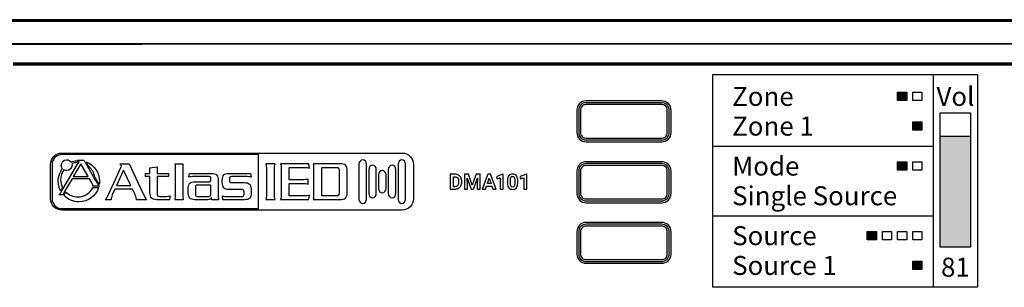
# Model space of a CAD drawing. Units: inches. Extents: x 0.1 to 31.6, y 0 to 24.6.
# Drawn here: x 4.8 to 10, y 20.1 to 21.5 of the extents above; entities that cross this region are included whole.
import ezdxf
from ezdxf.enums import TextEntityAlignment as Align

# ---------------------------------------------------------------- set-up
doc = ezdxf.new("R2010")
doc.units = ezdxf.units.IN
doc.header["$MEASUREMENT"] = 0
doc.styles.add('Arial', font='arial.ttf')

msp = doc.modelspace()

# ---------------------------------------------------------------- hatches: boundary and pattern name
h = msp.add_hatch(color=256)
h.dxf.hatch_style = 1
h.paths.add_polyline_path([(9.50987, 21.11232), (9.46165, 21.11232), (9.46165, 21.06831), (9.50987, 21.06831)])
h = msp.add_hatch(color=3)
h.dxf.hatch_style = 1
h.paths.add_polyline_path([(9.58954, 20.9558), (9.54132, 20.9558), (9.54132, 20.91179), (9.58954, 20.91179)])
h = msp.add_hatch(color=5)
h.dxf.hatch_style = 1
h.paths.add_polyline_path([(9.84639, 20.8804), (9.68666, 20.8804), (9.68666, 20.2962), (9.84639, 20.2962)])
h = msp.add_hatch(color=256)
h.dxf.hatch_style = 1
h.paths.add_polyline_path([(9.50987, 20.74543), (9.46165, 20.74543), (9.46165, 20.70142), (9.50987, 20.70142)])
h = msp.add_hatch(color=256)
h.dxf.hatch_style = 1
h.paths.add_polyline_path([(9.35054, 20.37853), (9.30232, 20.37853), (9.30232, 20.33452), (9.35054, 20.33452)])
h = msp.add_hatch(color=3)
h.dxf.hatch_style = 1
h.paths.add_polyline_path([(9.58954, 20.22201), (9.54132, 20.22201), (9.54132, 20.178), (9.58954, 20.178)])

# ---------------------------------------------------------------- linework, layer by layer
for points in [[(8.48964, 21.20558), (9.8827, 21.20558), (9.8827, 20.08474), (8.48964, 20.08474)], [(9.46165, 21.11232), (9.50987, 21.11232), (9.50987, 21.06831), (9.46165, 21.06831)], [(9.54132, 21.11232), (9.58954, 21.11232), (9.58954, 21.06831), (9.54132, 21.06831)], [(9.46165, 20.74543), (9.50987, 20.74543), (9.50987, 20.70142), (9.46165, 20.70142)], [(9.54132, 20.74543), (9.58954, 20.74543), (9.58954, 20.70142), (9.54132, 20.70142)], [(9.30232, 20.37853), (9.35054, 20.37853), (9.35054, 20.33452), (9.30232, 20.33452)], [(9.38199, 20.37853), (9.43021, 20.37853), (9.43021, 20.33452), (9.38199, 20.33452)], [(9.46165, 20.37853), (9.50987, 20.37853), (9.50987, 20.33452), (9.46165, 20.33452)], [(9.54132, 20.37853), (9.58954, 20.37853), (9.58954, 20.33452), (9.54132, 20.33452)]]:
    msp.add_lwpolyline(points, close=True)
for points in [[(9.65035, 20.08474), (9.65035, 21.20558)], [(8.48964, 20.82861), (9.65035, 20.82861)], [(8.48964, 20.46171), (9.65035, 20.46171)]]:
    msp.add_lwpolyline(points)
for points in [[(7.77298, 21.01787), (7.77298, 20.90024, 0.4249762), (7.82179, 20.85141), (8.21999, 20.85143, 0.4252788), (8.26881, 20.90025), (8.26881, 21.01787, 0.4252816), (8.21999, 21.06669), (7.8218, 21.06669, 0.4252816)], [(7.7827, 21.01797), (7.7827, 20.90015, 0.4262714), (7.8217, 20.86113), (8.22009, 20.86115, 0.4266144), (8.25909, 20.90015), (8.25909, 21.01797, 0.4266161), (8.22009, 21.05697), (7.8217, 21.05697, 0.4266161)], [(7.79242, 21.01808), (7.79242, 20.90004, 0.4281846), (7.82159, 20.87086), (8.2202, 20.87087, 0.428588), (8.24937, 20.90004), (8.24937, 21.01808, 0.428588), (8.2202, 21.04724), (7.82159, 21.04724, 0.428588)], [(7.77298, 20.69704), (7.77298, 20.57941, 0.4249762), (7.82179, 20.53058), (8.21999, 20.5306, 0.4252788), (8.26881, 20.57941), (8.26881, 20.69704, 0.4252816), (8.21999, 20.74586), (7.82179, 20.74586, 0.4252816)], [(7.7827, 20.69714), (7.7827, 20.57932, 0.4262714), (7.82169, 20.5403), (8.22009, 20.54032, 0.4266144), (8.25909, 20.57932), (8.25909, 20.69714, 0.4266161), (8.22009, 20.73613), (7.8217, 20.73613, 0.4266161)], [(7.79242, 20.69725), (7.79242, 20.57921, 0.4281846), (7.82159, 20.55002), (8.2202, 20.55004, 0.428588), (8.24937, 20.57921), (8.24937, 20.69725, 0.428588), (8.2202, 20.72641), (7.82159, 20.72641, 0.428588)], [(7.77298, 20.3776), (7.77298, 20.25997, 0.4249762), (7.82179, 20.21114), (8.21999, 20.21115, 0.4252788), (8.26881, 20.25997), (8.26881, 20.3776, 0.4252816), (8.21999, 20.42641), (7.8218, 20.42641, 0.4252816)], [(7.7827, 20.37769), (7.7827, 20.25987, 0.4262714), (7.8217, 20.22086), (8.22009, 20.22088, 0.4266144), (8.25909, 20.25987), (8.25909, 20.37769, 0.4266161), (8.22009, 20.41669), (7.8217, 20.41669, 0.4266161)], [(7.79242, 20.3778), (7.79242, 20.25976, 0.4281846), (7.82159, 20.23058), (8.2202, 20.2306, 0.428588), (8.24937, 20.25976), (8.24937, 20.3778, 0.428588), (8.2202, 20.40697), (7.82159, 20.40697, 0.428588)]]:
    msp.add_lwpolyline(points, format="xyb", close=True)
at = {"color": 5}
msp.add_lwpolyline([(9.68666, 21.00423), (9.84639, 21.00423), (9.84639, 20.2962), (9.68666, 20.2962)], close=True, dxfattribs=at)
at = {"color": 3}
for points in [[(9.54132, 20.9558), (9.58954, 20.9558), (9.58954, 20.91179), (9.54132, 20.91179)], [(9.54132, 20.22201), (9.58954, 20.22201), (9.58954, 20.178), (9.54132, 20.178)]]:
    msp.add_lwpolyline(points, close=True, dxfattribs=at)
at = {"color": 5}
msp.add_lwpolyline([(9.68666, 20.8804), (9.84639, 20.8804)], dxfattribs=at)
for points in [[(12.34937, 21.49447), (12.34937, 21.49447), (4.08548, 21.49447), (4.08548, 21.49447)], [(8.21742, 21.48752), (8.21742, 21.48752), (8.21742, 21.48752), (8.21742, 21.48752)], [(11.63131, 21.2653), (11.63131, 21.2653), (4.80492, 21.2653), (4.80492, 21.2653)], [(8.35214, 21.26252), (8.35214, 21.26252), (4.80492, 21.26252), (4.80492, 21.26252)], [(10.25076, 21.26252), (10.25076, 21.26252), (8.35214, 21.26252), (8.35214, 21.26252)], [(8.35214, 21.26252), (8.35214, 21.26252), (8.35214, 21.25419), (8.35214, 21.25419)], [(8.35492, 21.25419), (8.35492, 21.25419), (8.35492, 21.26252), (8.35492, 21.26252)], [(8.37437, 21.25419), (8.37437, 21.25419), (8.37437, 21.26252), (8.37437, 21.26252)], [(8.37714, 21.26252), (8.37714, 21.26252), (8.37714, 21.25419), (8.37714, 21.25419)], [(8.38409, 21.26252), (8.38409, 21.26252), (8.38409, 21.25419), (8.38409, 21.25419)], [(8.43409, 21.26252), (8.43409, 21.26252), (8.43409, 21.25419), (8.43409, 21.25419)], [(9.93964, 21.26252), (9.93964, 21.26252), (9.93964, 21.25419), (9.93964, 21.25419)], [(11.63131, 21.25419), (11.63131, 21.25419), (4.80492, 21.25419), (4.80492, 21.25419)]]:
    msp.add_open_spline(points, degree=3)
for points, knots in [([(8.21742, 21.48752), (8.21742, 21.48752), (4.97437, 21.48752), (4.97437, 21.48752), (4.97437, 21.48752), (4.77159, 21.48752), (4.77159, 21.48752), (4.77159, 21.48752), (4.56742, 21.48752), (4.56742, 21.48752), (4.56742, 21.48752), (4.36603, 21.48752), (4.36603, 21.48752), (4.36603, 21.48752), (4.29381, 21.48752), (4.29381, 21.48752), (4.29381, 21.48752), (4.22576, 21.48891), (4.22576, 21.48891), (4.22576, 21.48891), (4.17714, 21.48891), (4.17714, 21.48891), (4.17714, 21.48891), (4.12437, 21.4903), (4.12437, 21.4903), (4.12437, 21.4903), (4.09381, 21.49169), (4.09381, 21.49169), (4.09381, 21.49169), (4.09103, 21.49169), (4.09103, 21.49169), (4.09103, 21.49169), (4.08964, 21.49169), (4.08964, 21.49169)], [0, 0, 0, 0, 1, 1, 1, 2, 2, 2, 3, 3, 3, 4, 4, 4, 5, 5, 5, 6, 6, 6, 7, 7, 7, 8, 8, 8, 9, 9, 9, 10, 10, 10, 11, 11, 11, 11]), ([(4.09103, 21.49169), (4.09103, 21.49169), (4.09242, 21.49169), (4.09242, 21.49169), (4.09242, 21.49169), (4.12437, 21.4903), (4.12437, 21.4903), (4.12437, 21.4903), (4.17853, 21.48891), (4.17853, 21.48891), (4.17853, 21.48891), (4.22714, 21.48891), (4.22714, 21.48891), (4.22714, 21.48891), (4.2952, 21.48891), (4.2952, 21.48891), (4.2952, 21.48891), (4.36603, 21.48752), (4.36603, 21.48752), (4.36603, 21.48752), (4.48548, 21.48752), (4.48548, 21.48752), (4.48548, 21.48752), (4.60492, 21.48752), (4.60492, 21.48752), (4.60492, 21.48752), (4.72576, 21.48752), (4.72576, 21.48752), (4.72576, 21.48752), (4.97437, 21.48752), (4.97437, 21.48752), (4.97437, 21.48752), (6.17576, 21.48752), (6.17576, 21.48752), (6.17576, 21.48752), (7.37853, 21.48752), (7.37853, 21.48752), (7.37853, 21.48752), (8.21742, 21.48752), (8.21742, 21.48752)], [0, 0, 0, 0, 1, 1, 1, 2, 2, 2, 3, 3, 3, 4, 4, 4, 5, 5, 5, 6, 6, 6, 7, 7, 7, 8, 8, 8, 9, 9, 9, 10, 10, 10, 11, 11, 11, 12, 12, 12, 13, 13, 13, 13]), ([(8.21742, 21.48752), (8.21742, 21.48752), (10.60492, 21.48752), (10.60492, 21.48752), (10.60492, 21.48752), (11.60492, 21.48752), (11.60492, 21.48752), (11.60492, 21.48752), (11.7327, 21.48752), (11.7327, 21.48752), (11.7327, 21.48752), (11.86187, 21.48752), (11.86187, 21.48752), (11.86187, 21.48752), (11.99103, 21.48752), (11.99103, 21.48752), (11.99103, 21.48752), (12.11603, 21.48891), (12.11603, 21.48891), (12.11603, 21.48891), (12.17853, 21.48891), (12.17853, 21.48891), (12.17853, 21.48891), (12.23687, 21.48891), (12.23687, 21.48891), (12.23687, 21.48891), (12.30353, 21.4903), (12.30353, 21.4903), (12.30353, 21.4903), (12.33687, 21.49169), (12.33687, 21.49169), (12.33687, 21.49169), (12.34937, 21.49308), (12.34937, 21.49308)], [0, 0, 0, 0, 1, 1, 1, 2, 2, 2, 3, 3, 3, 4, 4, 4, 5, 5, 5, 6, 6, 6, 7, 7, 7, 8, 8, 8, 9, 9, 9, 10, 10, 10, 11, 11, 11, 11]), ([(12.34937, 21.49169), (12.34937, 21.49169), (12.34937, 21.49169), (12.34937, 21.49169), (12.34937, 21.49169), (12.33826, 21.49169), (12.33826, 21.49169), (12.33826, 21.49169), (12.30492, 21.4903), (12.30492, 21.4903), (12.30492, 21.4903), (12.23826, 21.48891), (12.23826, 21.48891), (12.23826, 21.48891), (12.17992, 21.48752), (12.17992, 21.48752), (12.17992, 21.48752), (12.11742, 21.48752), (12.11742, 21.48752), (12.11742, 21.48752), (11.99103, 21.48752), (11.99103, 21.48752), (11.99103, 21.48752), (11.86326, 21.48752), (11.86326, 21.48752), (11.86326, 21.48752), (11.7327, 21.48752), (11.7327, 21.48752), (11.7327, 21.48752), (11.60492, 21.48752), (11.60492, 21.48752), (11.60492, 21.48752), (10.60492, 21.48752), (10.60492, 21.48752), (10.60492, 21.48752), (9.41187, 21.48752), (9.41187, 21.48752), (9.41187, 21.48752), (8.6077, 21.48752), (8.6077, 21.48752), (8.6077, 21.48752), (8.21742, 21.48752), (8.21742, 21.48752)], [0, 0, 0, 0, 1, 1, 1, 2, 2, 2, 3, 3, 3, 4, 4, 4, 5, 5, 5, 6, 6, 6, 7, 7, 7, 8, 8, 8, 9, 9, 9, 10, 10, 10, 11, 11, 11, 12, 12, 12, 13, 13, 13, 14, 14, 14, 14]), ([(4.43964, 21.36947), (4.43964, 21.36947), (4.64937, 21.36947), (4.64937, 21.36947), (4.64937, 21.36947), (5.4827, 21.36947), (5.4827, 21.36947), (5.4827, 21.36947), (6.85076, 21.36947), (6.85076, 21.36947), (6.85076, 21.36947), (8.21742, 21.36947), (8.21742, 21.36947)], [0, 0, 0, 0, 1, 1, 1, 2, 2, 2, 3, 3, 3, 4, 4, 4, 4]), ([(8.21742, 21.3653), (8.21742, 21.3653), (5.4827, 21.36391), (5.4827, 21.36391), (5.4827, 21.36391), (4.64937, 21.36391), (4.64937, 21.36391), (4.64937, 21.36391), (4.43964, 21.36391), (4.43964, 21.36391)], [0, 0, 0, 0, 1, 1, 1, 2, 2, 2, 3, 3, 3, 3]), ([(8.21742, 21.36947), (8.21742, 21.36947), (11.14937, 21.36947), (11.14937, 21.36947), (11.14937, 21.36947), (11.99381, 21.36947), (11.99381, 21.36947)], [0, 0, 0, 0, 1, 1, 1, 2, 2, 2, 2]), ([(8.21742, 21.3653), (8.21742, 21.3653), (8.21742, 21.3653), (8.21742, 21.3653), (8.21742, 21.3653), (8.21742, 21.36669), (8.21742, 21.36669), (8.21742, 21.36669), (8.21742, 21.36808), (8.21742, 21.36808), (8.21742, 21.36808), (8.21742, 21.36947), (8.21742, 21.36947)], [0, 0, 0, 0, 1, 1, 1, 2, 2, 2, 3, 3, 3, 4, 4, 4, 4]), ([(11.99381, 21.36391), (11.99381, 21.36391), (11.9827, 21.36391), (11.9827, 21.36391), (11.9827, 21.36391), (11.14937, 21.36391), (11.14937, 21.36391), (11.14937, 21.36391), (10.31464, 21.3653), (10.31464, 21.3653), (10.31464, 21.3653), (10.10631, 21.3653), (10.10631, 21.3653), (10.10631, 21.3653), (8.43687, 21.3653), (8.43687, 21.3653), (8.43687, 21.3653), (8.21742, 21.3653), (8.21742, 21.3653)], [0, 0, 0, 0, 1, 1, 1, 2, 2, 2, 3, 3, 3, 4, 4, 4, 5, 5, 5, 6, 6, 6, 6]), ([(6.85308, 20.79182), (6.85308, 20.79182), (5.06046, 20.79182), (5.06046, 20.79182), (5.028, 20.79182), (5.00159, 20.76542), (5.00159, 20.73296), (5.00159, 20.73296), (5.00159, 20.55043), (5.00159, 20.55043), (5.00159, 20.51797), (5.028, 20.49157), (5.06046, 20.49157), (5.06046, 20.49157), (6.85308, 20.49157), (6.85308, 20.49157), (6.88554, 20.49157), (6.91195, 20.51797), (6.91195, 20.55043), (6.91195, 20.55043), (6.91195, 20.73296), (6.91195, 20.73296), (6.91195, 20.76542), (6.88554, 20.79182), (6.85308, 20.79182)], [0, 0, 0, 0, 1, 1, 1, 2, 2, 2, 3, 3, 3, 4, 4, 4, 5, 5, 5, 6, 6, 6, 7, 7, 7, 8, 8, 8, 8]), ([(6.09625, 20.4997), (6.09625, 20.4997), (5.06046, 20.4997), (5.06046, 20.4997), (5.03244, 20.4997), (5.00972, 20.52241), (5.00972, 20.55043), (5.00972, 20.55043), (5.00972, 20.73296), (5.00972, 20.73296), (5.00972, 20.76098), (5.03244, 20.78369), (5.06046, 20.78369), (5.06046, 20.78369), (6.09625, 20.78369), (6.09625, 20.78369), (6.09625, 20.78369), (6.09625, 20.4997), (6.09625, 20.4997)], [0, 0, 0, 0, 1, 1, 1, 2, 2, 2, 3, 3, 3, 4, 4, 4, 5, 5, 5, 6, 6, 6, 6]), ([(5.06477, 20.7098), (5.05061, 20.69145), (5.04217, 20.66845), (5.04217, 20.64349), (5.04217, 20.6255), (5.04656, 20.60854), (5.0543, 20.59359), (5.0543, 20.59359), (5.05523, 20.59515), (5.05523, 20.59515), (5.05523, 20.59515), (5.05615, 20.59669), (5.05615, 20.59669), (5.05615, 20.59669), (5.06262, 20.60755), (5.06262, 20.60755), (5.06262, 20.60755), (5.06355, 20.6091), (5.06355, 20.6091), (5.06355, 20.6091), (5.0645, 20.6107), (5.0645, 20.6107), (5.05839, 20.62286), (5.05492, 20.63658), (5.05489, 20.65113), (5.05489, 20.67078), (5.06117, 20.68896), (5.07183, 20.70379), (5.0761, 20.70123), (5.08111, 20.69975), (5.08646, 20.69975), (5.10221, 20.69975), (5.11497, 20.71252), (5.11497, 20.72826), (5.11497, 20.73091), (5.1146, 20.73346), (5.11392, 20.73589), (5.12285, 20.73919), (5.13244, 20.74113), (5.14244, 20.74143), (5.14244, 20.74143), (5.14336, 20.74298), (5.14336, 20.74298), (5.14336, 20.74298), (5.14429, 20.74453), (5.14429, 20.74453), (5.14429, 20.74453), (5.14493, 20.74561), (5.14493, 20.74561), (5.14493, 20.74561), (5.14436, 20.74634), (5.14436, 20.74634), (5.14436, 20.74634), (5.14156, 20.7487), (5.14156, 20.7487), (5.14156, 20.7487), (5.1399, 20.7501), (5.1399, 20.7501), (5.1399, 20.7501), (5.13831, 20.75144), (5.13831, 20.75144), (5.12842, 20.7503), (5.11893, 20.74786), (5.11003, 20.74425), (5.10491, 20.75179), (5.09627, 20.75677), (5.08646, 20.75677), (5.07071, 20.75677), (5.05795, 20.74401), (5.05795, 20.72826), (5.05795, 20.72121), (5.06053, 20.71477), (5.06477, 20.7098)], [0, 0, 0, 0, 1, 1, 1, 2, 2, 2, 3, 3, 3, 4, 4, 4, 5, 5, 5, 6, 6, 6, 7, 7, 7, 8, 8, 8, 9, 9, 9, 10, 10, 10, 11, 11, 11, 12, 12, 12, 13, 13, 13, 14, 14, 14, 15, 15, 15, 16, 16, 16, 17, 17, 17, 18, 18, 18, 19, 19, 19, 20, 20, 20, 21, 21, 21, 22, 22, 22, 23, 23, 23, 24, 24, 24, 24]), ([(5.14877, 20.75061), (5.14877, 20.75061), (5.14878, 20.75059), (5.14878, 20.75059), (5.14878, 20.75059), (5.14995, 20.74911), (5.14995, 20.74911), (5.14995, 20.74911), (5.15232, 20.74607), (5.15232, 20.74607), (5.15232, 20.74607), (5.15129, 20.74434), (5.15129, 20.74434), (5.15129, 20.74434), (5.15041, 20.74288), (5.15041, 20.74288), (5.15041, 20.74288), (5.14952, 20.74139), (5.14952, 20.74139), (5.14952, 20.74139), (5.06791, 20.60448), (5.06791, 20.60448), (5.06791, 20.60448), (5.067, 20.60296), (5.067, 20.60296), (5.067, 20.60296), (5.06613, 20.60149), (5.06613, 20.60149), (5.06613, 20.60149), (5.05953, 20.59042), (5.05953, 20.59042), (5.05953, 20.59042), (5.05863, 20.58892), (5.05863, 20.58892), (5.05863, 20.58892), (5.05774, 20.58742), (5.05774, 20.58742), (5.05774, 20.58742), (5.05731, 20.5867), (5.05731, 20.5867), (5.05503, 20.58318), (5.05468, 20.5831), (5.05192, 20.57941), (5.05009, 20.5772), (5.04818, 20.57505), (5.04653, 20.5733), (5.04583, 20.57256), (5.04516, 20.57187), (5.04459, 20.57132), (5.04459, 20.57132), (5.05167, 20.57132), (5.05167, 20.57132), (5.05167, 20.57132), (5.06862, 20.57132), (5.06862, 20.57132), (5.06862, 20.57167), (5.06869, 20.57202), (5.06871, 20.57237), (5.06874, 20.57307), (5.06879, 20.57377), (5.06889, 20.57449), (5.06899, 20.57511), (5.06914, 20.57574), (5.06929, 20.57636), (5.06948, 20.57713), (5.06963, 20.5779), (5.06989, 20.57869), (5.07063, 20.58083), (5.0724, 20.5844), (5.07519, 20.58938), (5.07544, 20.58982), (5.07572, 20.59031), (5.07599, 20.59078), (5.07616, 20.59108), (5.07632, 20.59137), (5.0765, 20.59168), (5.0765, 20.59168), (5.07683, 20.59222), (5.07683, 20.59222), (5.07683, 20.59222), (5.11552, 20.65656), (5.11552, 20.65656), (5.11552, 20.65656), (5.20669, 20.65656), (5.20669, 20.65656), (5.20669, 20.65656), (5.2168, 20.63862), (5.2168, 20.63862), (5.2168, 20.63862), (5.22282, 20.62656), (5.22282, 20.62656), (5.22378, 20.62435), (5.22437, 20.62272), (5.22461, 20.62168), (5.22485, 20.62064), (5.22497, 20.61905), (5.22497, 20.61695), (5.22497, 20.61695), (5.22888, 20.61695), (5.22888, 20.61695), (5.22888, 20.61695), (5.23057, 20.61695), (5.23057, 20.61695), (5.23057, 20.61695), (5.23221, 20.61695), (5.23221, 20.61695), (5.23221, 20.61695), (5.25314, 20.61695), (5.25314, 20.61695), (5.25314, 20.61695), (5.25472, 20.61695), (5.25472, 20.61695), (5.25472, 20.61695), (5.25628, 20.61695), (5.25628, 20.61695), (5.25628, 20.61695), (5.25877, 20.61695), (5.25877, 20.61695), (5.25812, 20.61754), (5.25744, 20.61824), (5.25675, 20.61898), (5.25634, 20.61942), (5.25593, 20.61989), (5.25551, 20.62037), (5.2551, 20.62085), (5.25468, 20.6213), (5.25427, 20.6218), (5.25271, 20.62368), (5.25122, 20.62571), (5.25003, 20.62756), (5.25003, 20.62756), (5.2416, 20.64153), (5.2416, 20.64153), (5.2416, 20.64153), (5.23858, 20.64683), (5.23858, 20.64683), (5.23858, 20.64683), (5.23712, 20.64939), (5.23712, 20.64939), (5.23712, 20.64939), (5.23561, 20.65205), (5.23561, 20.65205), (5.23561, 20.65205), (5.1921, 20.72838), (5.1921, 20.72838), (5.1921, 20.72838), (5.19056, 20.73108), (5.19056, 20.73108), (5.19056, 20.73108), (5.1891, 20.73363), (5.1891, 20.73363), (5.1891, 20.73363), (5.18314, 20.74409), (5.18314, 20.74409), (5.18314, 20.74409), (5.18203, 20.74604), (5.18203, 20.74604), (5.18203, 20.74604), (5.18095, 20.74794), (5.18095, 20.74794), (5.18095, 20.74794), (5.17681, 20.75519), (5.17681, 20.75519), (5.17681, 20.75519), (5.14333, 20.75519), (5.14333, 20.75519), (5.14333, 20.75519), (5.147, 20.7521), (5.147, 20.7521), (5.147, 20.7521), (5.14877, 20.75061), (5.14877, 20.75061)], [0, 0, 0, 0, 1, 1, 1, 2, 2, 2, 3, 3, 3, 4, 4, 4, 5, 5, 5, 6, 6, 6, 7, 7, 7, 8, 8, 8, 9, 9, 9, 10, 10, 10, 11, 11, 11, 12, 12, 12, 13, 13, 13, 14, 14, 14, 15, 15, 15, 16, 16, 16, 17, 17, 17, 18, 18, 18, 19, 19, 19, 20, 20, 20, 21, 21, 21, 22, 22, 22, 23, 23, 23, 24, 24, 24, 25, 25, 25, 26, 26, 26, 27, 27, 27, 28, 28, 28, 29, 29, 29, 30, 30, 30, 31, 31, 31, 32, 32, 32, 33, 33, 33, 34, 34, 34, 35, 35, 35, 36, 36, 36, 37, 37, 37, 38, 38, 38, 39, 39, 39, 40, 40, 40, 41, 41, 41, 42, 42, 42, 43, 43, 43, 44, 44, 44, 45, 45, 45, 46, 46, 46, 47, 47, 47, 48, 48, 48, 49, 49, 49, 50, 50, 50, 51, 51, 51, 52, 52, 52, 53, 53, 53, 54, 54, 54, 55, 55, 55, 56, 56, 56, 57, 57, 57, 57]), ([(5.19205, 20.7408), (5.19205, 20.7408), (5.20003, 20.7268), (5.20003, 20.7268), (5.20003, 20.7268), (5.20195, 20.72344), (5.20195, 20.72344), (5.20195, 20.72344), (5.20413, 20.71961), (5.20413, 20.71961), (5.21962, 20.70628), (5.23053, 20.6878), (5.23423, 20.6668), (5.23423, 20.6668), (5.23637, 20.66304), (5.23637, 20.66304), (5.23637, 20.66304), (5.23828, 20.65968), (5.23828, 20.65968), (5.23828, 20.65968), (5.24683, 20.64468), (5.24683, 20.64468), (5.24683, 20.64468), (5.25517, 20.63086), (5.25517, 20.63086), (5.25517, 20.63086), (5.25517, 20.63087), (5.25517, 20.63087), (5.25531, 20.63063), (5.25548, 20.63039), (5.25564, 20.63015), (5.25605, 20.62955), (5.25647, 20.62893), (5.25695, 20.62829), (5.25736, 20.62773), (5.2578, 20.62716), (5.25825, 20.6266), (5.25911, 20.63211), (5.25956, 20.63775), (5.25956, 20.64349), (5.25956, 20.68986), (5.23051, 20.72942), (5.18963, 20.74504), (5.18963, 20.74504), (5.19084, 20.74292), (5.19084, 20.74292), (5.19084, 20.74292), (5.19205, 20.7408), (5.19205, 20.7408)], [0, 0, 0, 0, 1, 1, 1, 2, 2, 2, 3, 3, 3, 4, 4, 4, 5, 5, 5, 6, 6, 6, 7, 7, 7, 8, 8, 8, 9, 9, 9, 10, 10, 10, 11, 11, 11, 12, 12, 12, 13, 13, 13, 14, 14, 14, 15, 15, 15, 16, 16, 16, 16]), ([(6.66561, 20.54989), (6.66561, 20.53704), (6.65668, 20.52662), (6.64567, 20.52662), (6.63465, 20.52662), (6.62572, 20.53704), (6.62572, 20.54989), (6.62572, 20.54989), (6.62572, 20.73349), (6.62572, 20.73349), (6.62572, 20.74635), (6.63465, 20.75677), (6.64567, 20.75677), (6.65668, 20.75677), (6.66561, 20.74635), (6.66561, 20.73349), (6.66561, 20.73349), (6.66561, 20.54989), (6.66561, 20.54989)], [0, 0, 0, 0, 1, 1, 1, 2, 2, 2, 3, 3, 3, 4, 4, 4, 5, 5, 5, 6, 6, 6, 6]), ([(6.87137, 20.54989), (6.87137, 20.53704), (6.86244, 20.52662), (6.85143, 20.52662), (6.84041, 20.52662), (6.83149, 20.53704), (6.83149, 20.54989), (6.83149, 20.54989), (6.83149, 20.73349), (6.83149, 20.73349), (6.83149, 20.74635), (6.84041, 20.75677), (6.85143, 20.75677), (6.86244, 20.75677), (6.87137, 20.74635), (6.87137, 20.73349), (6.87137, 20.73349), (6.87137, 20.54989), (6.87137, 20.54989)], [0, 0, 0, 0, 1, 1, 1, 2, 2, 2, 3, 3, 3, 4, 4, 4, 5, 5, 5, 6, 6, 6, 6]), ([(5.19997, 20.66818), (5.19997, 20.66818), (5.12103, 20.66818), (5.12103, 20.66818), (5.12103, 20.66818), (5.16114, 20.7354), (5.16114, 20.7354), (5.16114, 20.7354), (5.19997, 20.66818), (5.19997, 20.66818)], [0, 0, 0, 0, 1, 1, 1, 2, 2, 2, 3, 3, 3, 3]), ([(5.32188, 20.55787), (5.32277, 20.56201), (5.32455, 20.56675), (5.32692, 20.57178), (5.32692, 20.57178), (5.34054, 20.60196), (5.34054, 20.60196), (5.34054, 20.60196), (5.43316, 20.60196), (5.43316, 20.60196), (5.43316, 20.60196), (5.44471, 20.57712), (5.44471, 20.57712), (5.44708, 20.57178), (5.44915, 20.56675), (5.45063, 20.56232), (5.4521, 20.55787), (5.45329, 20.55372), (5.45359, 20.55047), (5.45359, 20.55047), (5.45359, 20.54604), (5.45359, 20.54604), (5.45359, 20.54604), (5.50773, 20.54604), (5.50773, 20.54604), (5.50449, 20.54958), (5.50153, 20.55372), (5.49887, 20.55876), (5.4962, 20.56349), (5.49265, 20.57089), (5.48791, 20.58095), (5.48791, 20.58095), (5.416, 20.73545), (5.416, 20.73545), (5.416, 20.73545), (5.36628, 20.73545), (5.36628, 20.73545), (5.36717, 20.73455), (5.36866, 20.73277), (5.37072, 20.72981), (5.3728, 20.72656), (5.37427, 20.72448), (5.37487, 20.7233), (5.37487, 20.7233), (5.3068, 20.57444), (5.3068, 20.57444), (5.30384, 20.56794), (5.30118, 20.5626), (5.29851, 20.55846), (5.29585, 20.55433), (5.29319, 20.55019), (5.28994, 20.54604), (5.28994, 20.54604), (5.32041, 20.54604), (5.32041, 20.54604), (5.32041, 20.54989), (5.321, 20.55372), (5.32188, 20.55787)], [0, 0, 0, 0, 1, 1, 1, 2, 2, 2, 3, 3, 3, 4, 4, 4, 5, 5, 5, 6, 6, 6, 7, 7, 7, 8, 8, 8, 9, 9, 9, 10, 10, 10, 11, 11, 11, 12, 12, 12, 13, 13, 13, 14, 14, 14, 15, 15, 15, 16, 16, 16, 17, 17, 17, 18, 18, 18, 19, 19, 19, 19]), ([(5.38641, 20.70259), (5.38641, 20.70259), (5.42429, 20.62179), (5.42429, 20.62179), (5.42429, 20.62179), (5.34942, 20.62179), (5.34942, 20.62179), (5.34942, 20.62179), (5.38641, 20.70259), (5.38641, 20.70259)], [0, 0, 0, 0, 1, 1, 1, 2, 2, 2, 3, 3, 3, 3]), ([(5.52497, 20.58392), (5.52497, 20.5703), (5.52793, 20.56053), (5.53355, 20.55491), (5.53917, 20.549), (5.54746, 20.54604), (5.5596, 20.54604), (5.5596, 20.54604), (5.62855, 20.54604), (5.62855, 20.54604), (5.62855, 20.54604), (5.63151, 20.56675), (5.63151, 20.56675), (5.62559, 20.56468), (5.61582, 20.5638), (5.60251, 20.5638), (5.60251, 20.5638), (5.57529, 20.5638), (5.57529, 20.5638), (5.57055, 20.5638), (5.56728, 20.56468), (5.56552, 20.56675), (5.56374, 20.56882), (5.56286, 20.57268), (5.56286, 20.57859), (5.56286, 20.57859), (5.56286, 20.66796), (5.56286, 20.66796), (5.56286, 20.66796), (5.62203, 20.66796), (5.62203, 20.66796), (5.62203, 20.66796), (5.62203, 20.68512), (5.62203, 20.68512), (5.62203, 20.68512), (5.56286, 20.68512), (5.56286, 20.68512), (5.56286, 20.68512), (5.56286, 20.71887), (5.56286, 20.71887), (5.56286, 20.71887), (5.52497, 20.71324), (5.52497, 20.71324), (5.52497, 20.71324), (5.52497, 20.68512), (5.52497, 20.68512), (5.52497, 20.68512), (5.501, 20.68512), (5.501, 20.68512), (5.501, 20.68512), (5.501, 20.66796), (5.501, 20.66796), (5.501, 20.66796), (5.52497, 20.66796), (5.52497, 20.66796), (5.52497, 20.66796), (5.52497, 20.58392), (5.52497, 20.58392)], [0, 0, 0, 0, 1, 1, 1, 2, 2, 2, 3, 3, 3, 4, 4, 4, 5, 5, 5, 6, 6, 6, 7, 7, 7, 8, 8, 8, 9, 9, 9, 10, 10, 10, 11, 11, 11, 12, 12, 12, 13, 13, 13, 14, 14, 14, 15, 15, 15, 16, 16, 16, 17, 17, 17, 18, 18, 18, 19, 19, 19, 19]), ([(5.65926, 20.55906), (5.65867, 20.55403), (5.65808, 20.54989), (5.65719, 20.54604), (5.65719, 20.54604), (5.70069, 20.54604), (5.70069, 20.54604), (5.69981, 20.55019), (5.69891, 20.55433), (5.69863, 20.55876), (5.69833, 20.5629), (5.69804, 20.56882), (5.69804, 20.57652), (5.69804, 20.57652), (5.69804, 20.73545), (5.69804, 20.73545), (5.69804, 20.73545), (5.65719, 20.73545), (5.65719, 20.73545), (5.65838, 20.73011), (5.65926, 20.72567), (5.65957, 20.72242), (5.65986, 20.71887), (5.66016, 20.71294), (5.66016, 20.70495), (5.66016, 20.70495), (5.66016, 20.57652), (5.66016, 20.57652), (5.66016, 20.56972), (5.65986, 20.5638), (5.65926, 20.55906)], [0, 0, 0, 0, 1, 1, 1, 2, 2, 2, 3, 3, 3, 4, 4, 4, 5, 5, 5, 6, 6, 6, 7, 7, 7, 8, 8, 8, 9, 9, 9, 10, 10, 10, 10]), ([(6.18164, 20.5592), (6.18194, 20.55505), (6.18283, 20.55091), (6.18431, 20.54647), (6.18431, 20.54647), (6.13518, 20.54647), (6.13518, 20.54647), (6.13666, 20.55061), (6.13755, 20.55475), (6.13785, 20.5586), (6.13814, 20.56245), (6.13844, 20.56777), (6.13844, 20.57399), (6.13844, 20.57399), (6.13844, 20.70835), (6.13844, 20.70835), (6.13844, 20.71398), (6.13814, 20.71901), (6.13785, 20.72315), (6.13755, 20.72729), (6.13666, 20.73144), (6.13518, 20.73588), (6.13518, 20.73588), (6.18431, 20.73588), (6.18431, 20.73588), (6.18283, 20.73174), (6.18194, 20.72759), (6.18164, 20.72374), (6.18135, 20.71989), (6.18105, 20.71457), (6.18105, 20.70835), (6.18105, 20.70835), (6.18105, 20.57399), (6.18105, 20.57399), (6.18105, 20.56837), (6.18135, 20.56334), (6.18164, 20.5592)], [0, 0, 0, 0, 1, 1, 1, 2, 2, 2, 3, 3, 3, 4, 4, 4, 5, 5, 5, 6, 6, 6, 7, 7, 7, 8, 8, 8, 9, 9, 9, 10, 10, 10, 11, 11, 11, 12, 12, 12, 12]), ([(6.32458, 20.65153), (6.33968, 20.65153), (6.35092, 20.65271), (6.35832, 20.65478), (6.35832, 20.65478), (6.35832, 20.62845), (6.35832, 20.62845), (6.35092, 20.63052), (6.33968, 20.6317), (6.32458, 20.6317), (6.32458, 20.6317), (6.25888, 20.6317), (6.25888, 20.6317), (6.25888, 20.6317), (6.25888, 20.5663), (6.25888, 20.5663), (6.25888, 20.5663), (6.33257, 20.5663), (6.33257, 20.5663), (6.34797, 20.5663), (6.35891, 20.56748), (6.36513, 20.56955), (6.36513, 20.56955), (6.36247, 20.54647), (6.36247, 20.54647), (6.36247, 20.54647), (6.21331, 20.54647), (6.21331, 20.54647), (6.21449, 20.55061), (6.21538, 20.55475), (6.21567, 20.5589), (6.21597, 20.56304), (6.21627, 20.56807), (6.21627, 20.57399), (6.21627, 20.57399), (6.21627, 20.70835), (6.21627, 20.70835), (6.21627, 20.71398), (6.21597, 20.71901), (6.21567, 20.72345), (6.21538, 20.72789), (6.21449, 20.73203), (6.21331, 20.73588), (6.21331, 20.73588), (6.36247, 20.73588), (6.36247, 20.73588), (6.36247, 20.73588), (6.36513, 20.71279), (6.36513, 20.71279), (6.35891, 20.71487), (6.34797, 20.71605), (6.33257, 20.71605), (6.33257, 20.71605), (6.25888, 20.71605), (6.25888, 20.71605), (6.25888, 20.71605), (6.25888, 20.65153), (6.25888, 20.65153), (6.25888, 20.65153), (6.32458, 20.65153), (6.32458, 20.65153)], [0, 0, 0, 0, 1, 1, 1, 2, 2, 2, 3, 3, 3, 4, 4, 4, 5, 5, 5, 6, 6, 6, 7, 7, 7, 8, 8, 8, 9, 9, 9, 10, 10, 10, 11, 11, 11, 12, 12, 12, 13, 13, 13, 14, 14, 14, 15, 15, 15, 16, 16, 16, 17, 17, 17, 18, 18, 18, 19, 19, 19, 20, 20, 20, 20]), ([(6.52435, 20.54647), (6.52435, 20.54647), (6.38407, 20.54647), (6.38407, 20.54647), (6.38525, 20.55061), (6.38615, 20.55475), (6.38644, 20.5589), (6.38674, 20.56304), (6.38703, 20.56807), (6.38703, 20.57399), (6.38703, 20.57399), (6.38703, 20.70835), (6.38703, 20.70835), (6.38703, 20.71398), (6.38674, 20.71901), (6.38644, 20.72345), (6.38615, 20.72789), (6.38525, 20.73203), (6.38407, 20.73588), (6.38407, 20.73588), (6.52435, 20.73588), (6.52435, 20.73588), (6.53826, 20.73588), (6.54862, 20.73321), (6.55483, 20.72759), (6.56105, 20.72197), (6.56371, 20.7122), (6.56371, 20.69829), (6.56371, 20.69829), (6.56371, 20.58406), (6.56371, 20.58406), (6.56371, 20.57015), (6.56105, 20.56067), (6.55483, 20.55505), (6.54862, 20.54943), (6.53826, 20.54647), (6.52435, 20.54647)], [0, 0, 0, 0, 1, 1, 1, 2, 2, 2, 3, 3, 3, 4, 4, 4, 5, 5, 5, 6, 6, 6, 7, 7, 7, 8, 8, 8, 9, 9, 9, 10, 10, 10, 11, 11, 11, 12, 12, 12, 12]), ([(6.50955, 20.71605), (6.50955, 20.71605), (6.42965, 20.71605), (6.42965, 20.71605), (6.42965, 20.71605), (6.42965, 20.5663), (6.42965, 20.5663), (6.42965, 20.5663), (6.50955, 20.5663), (6.50955, 20.5663), (6.514, 20.5663), (6.51725, 20.56719), (6.51873, 20.56896), (6.52021, 20.57074), (6.5211, 20.57429), (6.5211, 20.57961), (6.5211, 20.57961), (6.5211, 20.70273), (6.5211, 20.70273), (6.5211, 20.70806), (6.52021, 20.71161), (6.51873, 20.71339), (6.51725, 20.71516), (6.514, 20.71605), (6.50955, 20.71605)], [0, 0, 0, 0, 1, 1, 1, 2, 2, 2, 3, 3, 3, 4, 4, 4, 5, 5, 5, 6, 6, 6, 7, 7, 7, 8, 8, 8, 8]), ([(6.71705, 20.5789), (6.71705, 20.56605), (6.70812, 20.55563), (6.69711, 20.55563), (6.68609, 20.55563), (6.67717, 20.56605), (6.67717, 20.5789), (6.67717, 20.5789), (6.67717, 20.70448), (6.67717, 20.70448), (6.67717, 20.71734), (6.68609, 20.72777), (6.69711, 20.72777), (6.70812, 20.72777), (6.71705, 20.71734), (6.71705, 20.70448), (6.71705, 20.70448), (6.71705, 20.5789), (6.71705, 20.5789)], [0, 0, 0, 0, 1, 1, 1, 2, 2, 2, 3, 3, 3, 4, 4, 4, 5, 5, 5, 6, 6, 6, 6]), ([(6.76849, 20.6063), (6.76849, 20.59345), (6.75956, 20.58302), (6.74855, 20.58302), (6.73753, 20.58302), (6.7286, 20.59345), (6.7286, 20.6063), (6.7286, 20.6063), (6.7286, 20.67708), (6.7286, 20.67708), (6.7286, 20.68994), (6.73753, 20.70037), (6.74855, 20.70037), (6.75956, 20.70037), (6.76849, 20.68994), (6.76849, 20.67708), (6.76849, 20.67708), (6.76849, 20.6063), (6.76849, 20.6063)], [0, 0, 0, 0, 1, 1, 1, 2, 2, 2, 3, 3, 3, 4, 4, 4, 5, 5, 5, 6, 6, 6, 6]), ([(6.81993, 20.5789), (6.81993, 20.56605), (6.811, 20.55563), (6.79999, 20.55563), (6.78897, 20.55563), (6.78004, 20.56605), (6.78004, 20.5789), (6.78004, 20.5789), (6.78004, 20.70448), (6.78004, 20.70448), (6.78004, 20.71734), (6.78897, 20.72777), (6.79999, 20.72777), (6.811, 20.72777), (6.81993, 20.71734), (6.81993, 20.70448), (6.81993, 20.70448), (6.81993, 20.5789), (6.81993, 20.5789)], [0, 0, 0, 0, 1, 1, 1, 2, 2, 2, 3, 3, 3, 4, 4, 4, 5, 5, 5, 6, 6, 6, 6]), ([(5.76107, 20.54604), (5.76107, 20.54604), (5.82943, 20.54604), (5.82943, 20.54604), (5.83565, 20.54604), (5.84008, 20.54692), (5.84246, 20.5487), (5.84453, 20.55047), (5.8469, 20.55344), (5.84897, 20.55787), (5.84897, 20.55787), (5.85133, 20.54604), (5.85133, 20.54604), (5.85133, 20.54604), (5.88684, 20.54604), (5.88684, 20.54604), (5.88595, 20.55019), (5.88507, 20.55433), (5.88478, 20.55876), (5.88448, 20.5629), (5.88417, 20.56882), (5.88417, 20.57652), (5.88417, 20.57652), (5.88417, 20.64843), (5.88417, 20.64843), (5.88417, 20.66174), (5.88152, 20.67121), (5.87619, 20.67683), (5.87056, 20.68246), (5.86168, 20.68512), (5.84897, 20.68512), (5.84897, 20.68512), (5.73266, 20.68512), (5.73266, 20.68512), (5.73266, 20.68512), (5.73029, 20.665), (5.73029, 20.665), (5.73443, 20.66619), (5.73887, 20.66707), (5.74271, 20.66737), (5.74657, 20.66767), (5.7513, 20.66796), (5.75693, 20.66796), (5.75693, 20.66796), (5.83624, 20.66796), (5.83624, 20.66796), (5.84008, 20.66796), (5.84274, 20.66737), (5.84423, 20.66589), (5.84571, 20.66441), (5.8463, 20.66145), (5.8463, 20.6573), (5.8463, 20.6573), (5.8463, 20.65198), (5.8463, 20.65198), (5.8463, 20.64755), (5.84571, 20.64459), (5.84423, 20.6431), (5.84274, 20.64162), (5.84008, 20.64104), (5.83624, 20.64104), (5.83624, 20.64104), (5.76107, 20.64104), (5.76107, 20.64104), (5.74923, 20.64104), (5.74064, 20.63866), (5.73503, 20.63364), (5.7297, 20.6286), (5.72703, 20.62002), (5.72703, 20.60789), (5.72674, 20.60641), (5.72644, 20.60374), (5.72644, 20.5996), (5.72644, 20.59546), (5.72644, 20.59161), (5.72644, 20.58836), (5.72644, 20.57208), (5.7291, 20.56113), (5.73414, 20.55521), (5.73946, 20.549), (5.74864, 20.54604), (5.76107, 20.54604)], [0, 0, 0, 0, 1, 1, 1, 2, 2, 2, 3, 3, 3, 4, 4, 4, 5, 5, 5, 6, 6, 6, 7, 7, 7, 8, 8, 8, 9, 9, 9, 10, 10, 10, 11, 11, 11, 12, 12, 12, 13, 13, 13, 14, 14, 14, 15, 15, 15, 16, 16, 16, 17, 17, 17, 18, 18, 18, 19, 19, 19, 20, 20, 20, 21, 21, 21, 22, 22, 22, 23, 23, 23, 24, 24, 24, 25, 25, 25, 26, 26, 26, 27, 27, 27, 27]), ([(5.93981, 20.5999), (5.93981, 20.5999), (6.00907, 20.5999), (6.00907, 20.5999), (6.01322, 20.5999), (6.01617, 20.59901), (6.01824, 20.59724), (6.02001, 20.59516), (6.0209, 20.59191), (6.0209, 20.58746), (6.0209, 20.58746), (6.0209, 20.57563), (6.0209, 20.57563), (6.0209, 20.57089), (6.02001, 20.56764), (6.01824, 20.56587), (6.01647, 20.56409), (6.0135, 20.5632), (6.00907, 20.5632), (6.00907, 20.5632), (5.93804, 20.5632), (5.93804, 20.5632), (5.92974, 20.5632), (5.92353, 20.56349), (5.9191, 20.5638), (5.91466, 20.56409), (5.91081, 20.56498), (5.90666, 20.56616), (5.90666, 20.56616), (5.90963, 20.54604), (5.90963, 20.54604), (5.90963, 20.54604), (6.02298, 20.54604), (6.02298, 20.54604), (6.03481, 20.54604), (6.0434, 20.5484), (6.04902, 20.55284), (6.05464, 20.55728), (6.0573, 20.56439), (6.0573, 20.57355), (6.0573, 20.57355), (6.0573, 20.60286), (6.0573, 20.60286), (6.0573, 20.61499), (6.05464, 20.62358), (6.04902, 20.6286), (6.0434, 20.63364), (6.03422, 20.6363), (6.02178, 20.6363), (6.02178, 20.6363), (5.95432, 20.6363), (5.95432, 20.6363), (5.95018, 20.6363), (5.94721, 20.63718), (5.94573, 20.63896), (5.94425, 20.64073), (5.94337, 20.6437), (5.94337, 20.64813), (5.94337, 20.64813), (5.94337, 20.65613), (5.94337, 20.65613), (5.94337, 20.66087), (5.94425, 20.66412), (5.94573, 20.66559), (5.94721, 20.66707), (5.95018, 20.66796), (5.95432, 20.66796), (5.95432, 20.66796), (6.02592, 20.66796), (6.02592, 20.66796), (6.03392, 20.66796), (6.04014, 20.66767), (6.04458, 20.66737), (6.04902, 20.66707), (6.05315, 20.66619), (6.0573, 20.665), (6.0573, 20.665), (6.05405, 20.68512), (6.05405, 20.68512), (6.05405, 20.68512), (5.93981, 20.68512), (5.93981, 20.68512), (5.92768, 20.68512), (5.9191, 20.68217), (5.91377, 20.67654), (5.90873, 20.67092), (5.90608, 20.66145), (5.90608, 20.64813), (5.90608, 20.64813), (5.90608, 20.6369), (5.90608, 20.6369), (5.90608, 20.62358), (5.90873, 20.6141), (5.91377, 20.60848), (5.91881, 20.60286), (5.92768, 20.5999), (5.93981, 20.5999)], [0, 0, 0, 0, 1, 1, 1, 2, 2, 2, 3, 3, 3, 4, 4, 4, 5, 5, 5, 6, 6, 6, 7, 7, 7, 8, 8, 8, 9, 9, 9, 10, 10, 10, 11, 11, 11, 12, 12, 12, 13, 13, 13, 14, 14, 14, 15, 15, 15, 16, 16, 16, 17, 17, 17, 18, 18, 18, 19, 19, 19, 20, 20, 20, 21, 21, 21, 22, 22, 22, 23, 23, 23, 24, 24, 24, 25, 25, 25, 26, 26, 26, 27, 27, 27, 28, 28, 28, 29, 29, 29, 30, 30, 30, 31, 31, 31, 32, 32, 32, 32]), ([(7.1065, 20.60149), (7.1065, 20.60149), (7.1065, 20.68048), (7.1065, 20.68048), (7.1065, 20.68048), (7.1308, 20.68048), (7.1308, 20.68048), (7.13775, 20.68048), (7.14396, 20.67891), (7.14944, 20.67579), (7.15492, 20.67266), (7.15919, 20.66821), (7.16227, 20.66244), (7.16535, 20.65667), (7.16688, 20.65012), (7.16688, 20.64277), (7.16688, 20.64277), (7.16688, 20.63914), (7.16688, 20.63914), (7.16688, 20.63179), (7.16538, 20.62527), (7.16235, 20.61955), (7.15933, 20.61384), (7.15507, 20.60941), (7.14958, 20.60626), (7.14408, 20.60311), (7.13787, 20.60152), (7.13097, 20.60149), (7.13097, 20.60149), (7.1065, 20.60149), (7.1065, 20.60149)], [0, 0, 0, 0, 1, 1, 1, 2, 2, 2, 3, 3, 3, 4, 4, 4, 5, 5, 5, 6, 6, 6, 7, 7, 7, 8, 8, 8, 9, 9, 9, 10, 10, 10, 10]), ([(7.12277, 20.6673), (7.12277, 20.6673), (7.12277, 20.61456), (7.12277, 20.61456), (7.12277, 20.61456), (7.13064, 20.61456), (7.13064, 20.61456), (7.137, 20.61456), (7.14187, 20.61664), (7.14523, 20.6208), (7.1486, 20.62496), (7.15032, 20.63091), (7.15039, 20.63865), (7.15039, 20.63865), (7.15039, 20.64283), (7.15039, 20.64283), (7.15039, 20.65086), (7.14872, 20.65694), (7.1454, 20.66108), (7.14207, 20.66523), (7.13721, 20.6673), (7.1308, 20.6673), (7.1308, 20.6673), (7.12277, 20.6673), (7.12277, 20.6673)], [0, 0, 0, 0, 1, 1, 1, 2, 2, 2, 3, 3, 3, 4, 4, 4, 5, 5, 5, 6, 6, 6, 7, 7, 7, 8, 8, 8, 8]), ([(7.20231, 20.68048), (7.20231, 20.68048), (7.2226, 20.62319), (7.2226, 20.62319), (7.2226, 20.62319), (7.24278, 20.68048), (7.24278, 20.68048), (7.24278, 20.68048), (7.26416, 20.68048), (7.26416, 20.68048), (7.26416, 20.68048), (7.26416, 20.60149), (7.26416, 20.60149), (7.26416, 20.60149), (7.24783, 20.60149), (7.24783, 20.60149), (7.24783, 20.60149), (7.24783, 20.62308), (7.24783, 20.62308), (7.24783, 20.62308), (7.24946, 20.66035), (7.24946, 20.66035), (7.24946, 20.66035), (7.22813, 20.60149), (7.22813, 20.60149), (7.22813, 20.60149), (7.21696, 20.60149), (7.21696, 20.60149), (7.21696, 20.60149), (7.19569, 20.6603), (7.19569, 20.6603), (7.19569, 20.6603), (7.19732, 20.62308), (7.19732, 20.62308), (7.19732, 20.62308), (7.19732, 20.60149), (7.19732, 20.60149), (7.19732, 20.60149), (7.18104, 20.60149), (7.18104, 20.60149), (7.18104, 20.60149), (7.18104, 20.68048), (7.18104, 20.68048), (7.18104, 20.68048), (7.20231, 20.68048), (7.20231, 20.68048)], [0, 0, 0, 0, 1, 1, 1, 2, 2, 2, 3, 3, 3, 4, 4, 4, 5, 5, 5, 6, 6, 6, 7, 7, 7, 8, 8, 8, 9, 9, 9, 10, 10, 10, 11, 11, 11, 12, 12, 12, 13, 13, 13, 14, 14, 14, 15, 15, 15, 15]), ([(7.32576, 20.61776), (7.32576, 20.61776), (7.29723, 20.61776), (7.29723, 20.61776), (7.29723, 20.61776), (7.2918, 20.60149), (7.2918, 20.60149), (7.2918, 20.60149), (7.27449, 20.60149), (7.27449, 20.60149), (7.27449, 20.60149), (7.3039, 20.68048), (7.3039, 20.68048), (7.3039, 20.68048), (7.31898, 20.68048), (7.31898, 20.68048), (7.31898, 20.68048), (7.34855, 20.60149), (7.34855, 20.60149), (7.34855, 20.60149), (7.33124, 20.60149), (7.33124, 20.60149), (7.33124, 20.60149), (7.32576, 20.61776), (7.32576, 20.61776)], [0, 0, 0, 0, 1, 1, 1, 2, 2, 2, 3, 3, 3, 4, 4, 4, 5, 5, 5, 6, 6, 6, 7, 7, 7, 8, 8, 8, 8]), ([(7.30162, 20.63095), (7.30162, 20.63095), (7.32137, 20.63095), (7.32137, 20.63095), (7.32137, 20.63095), (7.31144, 20.66051), (7.31144, 20.66051), (7.31144, 20.66051), (7.30162, 20.63095), (7.30162, 20.63095)], [0, 0, 0, 0, 1, 1, 1, 2, 2, 2, 3, 3, 3, 3]), ([(7.38556, 20.60149), (7.38556, 20.60149), (7.36988, 20.60149), (7.36988, 20.60149), (7.36988, 20.60149), (7.36988, 20.66201), (7.36988, 20.66201), (7.36988, 20.66201), (7.35117, 20.65623), (7.35117, 20.65623), (7.35117, 20.65623), (7.35117, 20.66887), (7.35117, 20.66887), (7.35117, 20.66887), (7.38388, 20.68059), (7.38388, 20.68059), (7.38388, 20.68059), (7.38556, 20.68059), (7.38556, 20.68059), (7.38556, 20.68059), (7.38556, 20.60149), (7.38556, 20.60149)], [0, 0, 0, 0, 1, 1, 1, 2, 2, 2, 3, 3, 3, 4, 4, 4, 5, 5, 5, 6, 6, 6, 7, 7, 7, 7]), ([(7.46134, 20.63415), (7.46134, 20.62322), (7.45908, 20.61487), (7.45456, 20.60908), (7.45004, 20.6033), (7.44343, 20.6004), (7.4347, 20.6004), (7.42609, 20.6004), (7.41951, 20.60324), (7.41496, 20.60892), (7.4104, 20.6146), (7.40807, 20.62273), (7.40796, 20.63333), (7.40796, 20.63333), (7.40796, 20.64787), (7.40796, 20.64787), (7.40796, 20.65891), (7.41025, 20.66728), (7.41482, 20.67299), (7.41939, 20.67871), (7.42598, 20.68156), (7.4346, 20.68156), (7.44321, 20.68156), (7.44979, 20.67874), (7.45434, 20.67307), (7.4589, 20.66741), (7.46123, 20.65929), (7.46134, 20.64869), (7.46134, 20.64869), (7.46134, 20.63415), (7.46134, 20.63415)], [0, 0, 0, 0, 1, 1, 1, 2, 2, 2, 3, 3, 3, 4, 4, 4, 5, 5, 5, 6, 6, 6, 7, 7, 7, 8, 8, 8, 9, 9, 9, 10, 10, 10, 10]), ([(7.44566, 20.65013), (7.44566, 20.65669), (7.44477, 20.66146), (7.44298, 20.66444), (7.44119, 20.66743), (7.43839, 20.66892), (7.4346, 20.66892), (7.43091, 20.66892), (7.42818, 20.6675), (7.42643, 20.66466), (7.42468, 20.66182), (7.42374, 20.65737), (7.42364, 20.65133), (7.42364, 20.65133), (7.42364, 20.63211), (7.42364, 20.63211), (7.42364, 20.62566), (7.42452, 20.62087), (7.42627, 20.61774), (7.42802, 20.61461), (7.43084, 20.61304), (7.4347, 20.61304), (7.43854, 20.61304), (7.44131, 20.61455), (7.443, 20.61755), (7.4447, 20.62056), (7.4456, 20.62515), (7.44566, 20.63135), (7.44566, 20.63135), (7.44566, 20.65013), (7.44566, 20.65013)], [0, 0, 0, 0, 1, 1, 1, 2, 2, 2, 3, 3, 3, 4, 4, 4, 5, 5, 5, 6, 6, 6, 7, 7, 7, 8, 8, 8, 9, 9, 9, 10, 10, 10, 10]), ([(7.50951, 20.60149), (7.50951, 20.60149), (7.49383, 20.60149), (7.49383, 20.60149), (7.49383, 20.60149), (7.49383, 20.66201), (7.49383, 20.66201), (7.49383, 20.66201), (7.47511, 20.65623), (7.47511, 20.65623), (7.47511, 20.65623), (7.47511, 20.66887), (7.47511, 20.66887), (7.47511, 20.66887), (7.50782, 20.68059), (7.50782, 20.68059), (7.50782, 20.68059), (7.50951, 20.68059), (7.50951, 20.68059), (7.50951, 20.68059), (7.50951, 20.60149), (7.50951, 20.60149)], [0, 0, 0, 0, 1, 1, 1, 2, 2, 2, 3, 3, 3, 4, 4, 4, 5, 5, 5, 6, 6, 6, 7, 7, 7, 7]), ([(5.25134, 20.61084), (5.25134, 20.61084), (5.22957, 20.61084), (5.22957, 20.61084), (5.22957, 20.61084), (5.22787, 20.61084), (5.22787, 20.61084), (5.22787, 20.61084), (5.22611, 20.61084), (5.22611, 20.61084), (5.21129, 20.58119), (5.18069, 20.56083), (5.14526, 20.56076), (5.12018, 20.56081), (5.09752, 20.57103), (5.08115, 20.58752), (5.08088, 20.58703), (5.0806, 20.58655), (5.08035, 20.58609), (5.08008, 20.58562), (5.07983, 20.58515), (5.07958, 20.58471), (5.07742, 20.58075), (5.07607, 20.57791), (5.07567, 20.5767), (5.07502, 20.57481), (5.07473, 20.57304), (5.07473, 20.57132), (5.07473, 20.57132), (5.07473, 20.5703), (5.07473, 20.5703), (5.07473, 20.5703), (5.07473, 20.56809), (5.07473, 20.56809), (5.07473, 20.56809), (5.07473, 20.56595), (5.07473, 20.56595), (5.09434, 20.54669), (5.12121, 20.5348), (5.15087, 20.5348), (5.19952, 20.5348), (5.2407, 20.56677), (5.25457, 20.61084), (5.25457, 20.61084), (5.25296, 20.61084), (5.25296, 20.61084), (5.25296, 20.61084), (5.25134, 20.61084), (5.25134, 20.61084)], [0, 0, 0, 0, 1, 1, 1, 2, 2, 2, 3, 3, 3, 4, 4, 4, 5, 5, 5, 6, 6, 6, 7, 7, 7, 8, 8, 8, 9, 9, 9, 10, 10, 10, 11, 11, 11, 12, 12, 12, 13, 13, 13, 14, 14, 14, 15, 15, 15, 16, 16, 16, 16]), ([(5.76403, 20.61054), (5.76403, 20.61558), (5.76462, 20.61884), (5.76609, 20.62062), (5.76758, 20.62239), (5.77024, 20.62328), (5.77468, 20.62328), (5.77468, 20.62328), (5.8463, 20.62328), (5.8463, 20.62328), (5.8463, 20.62328), (5.8463, 20.57652), (5.8463, 20.57652), (5.8463, 20.57149), (5.84571, 20.56823), (5.84423, 20.56645), (5.84274, 20.56468), (5.84008, 20.5638), (5.83565, 20.5638), (5.83565, 20.5638), (5.77468, 20.5638), (5.77468, 20.5638), (5.77024, 20.5638), (5.76758, 20.56468), (5.76609, 20.56645), (5.76462, 20.56823), (5.76403, 20.57149), (5.76403, 20.57652), (5.76403, 20.57652), (5.76403, 20.61054), (5.76403, 20.61054)], [0, 0, 0, 0, 1, 1, 1, 2, 2, 2, 3, 3, 3, 4, 4, 4, 5, 5, 5, 6, 6, 6, 7, 7, 7, 8, 8, 8, 9, 9, 9, 10, 10, 10, 10])]:
    msp.add_open_spline(points, degree=3, knots=knots)

# ---------------------------------------------------------------- texts
at = {"style": 'Arial'}
for s, p in [('Zone', (8.59087, 21.09032)), ('Zone 1', (8.59087, 20.93379)), ('Mode', (8.59087, 20.72342)), ('Single Source', (8.59087, 20.5669)), ('Source', (8.59087, 20.35653)), ('Source 1', (8.59087, 20.2))]:
    msp.add_text(s, height=0.1, dxfattribs=at).set_placement(p, align=Align.MIDDLE_LEFT)
for s, p in [('Vol', (9.76653, 21.09032)), ('81', (9.76653, 20.19094))]:
    msp.add_text(s, height=0.1, dxfattribs=at).set_placement(p, align=Align.MIDDLE_CENTER)

doc.saveas('drawing.dxf')
